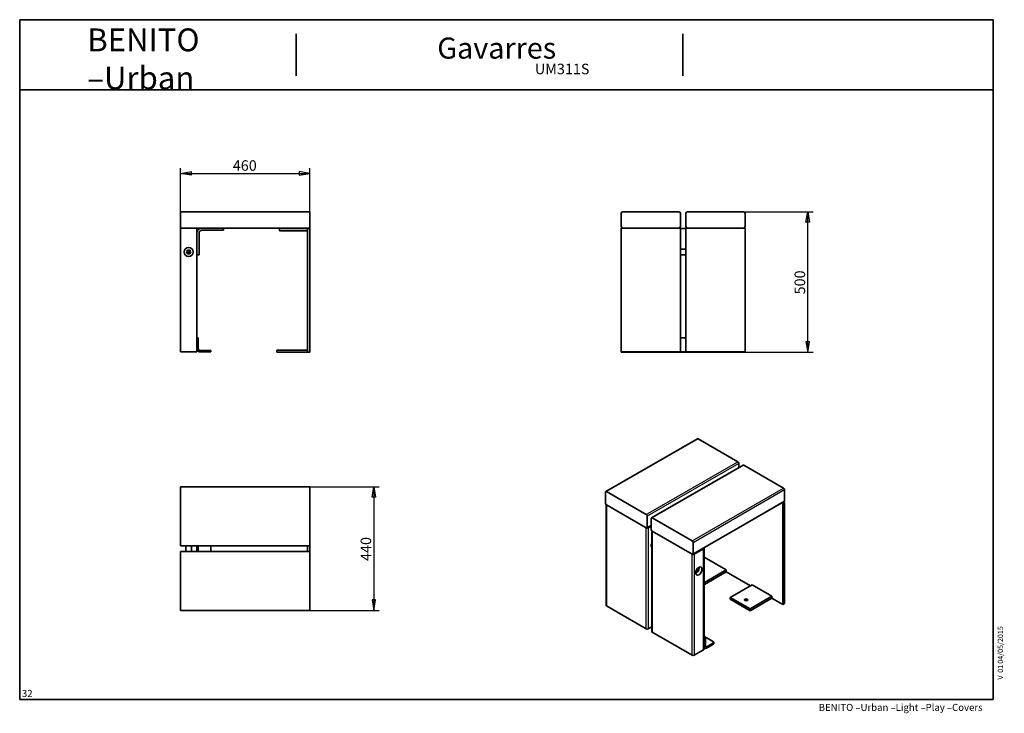
# Model space of a CAD drawing. Units: millimetres. Extents: x 11 to 291, y 5 to 202.
import ezdxf
from ezdxf.enums import TextEntityAlignment as Align

# ---------------------------------------------------------------- set-up
doc = ezdxf.new("R2010")
doc.units = ezdxf.units.MM
for name, color, linetype in [('D', 7, 'Continuous'), ('Default', 7, 'Continuous'), ('DV1_0', 7, 'Continuous'), ('DV2_0', 7, 'Continuous'), ('DV3_0', 7, 'Continuous'), ('DV4_0', 7, 'Continuous'), ('Predeterminado', 7, 'Continuous')]:
    doc.layers.add(name, color=color, linetype=linetype)
doc.styles.add('SEACAD_Solid_Edge_ANSI', font='seans.ttf')

# ---------------------------------------------------------------- blocks, each defined once
blk = doc.blocks.new('SE')
at = {"layer": 'DV1_0', "color": 7, "lineweight": 35}
for p, q in [((57.04, 147.33), (93.84, 147.33)), ((57.04, 146.93), (57.04, 147.33)), ((57.04, 143.09), (57.04, 146.93)), ((93.84, 147.33), (93.84, 146.93)), ((93.84, 143.09), (93.84, 146.93)), ((57.04, 142.69), (57.04, 143.09)), ((93.84, 143.09), (93.84, 142.69)), ((57.04, 107.49), (57.04, 142.69)), ((57.04, 142.69), (57.44, 142.69)), ((57.44, 142.69), (61.28, 142.69)), ((61.28, 142.69), (61.68, 142.69)), ((93.84, 142.69), (61.68, 142.69)), ((61.68, 142.69), (61.68, 111.49)), ((62.32, 135.49), (62.32, 141.25)), ((63.12, 142.05), (68.88, 142.05)), ((69.28, 142.05), (68.88, 142.05)), ((69.28, 142.69), (69.28, 142.05)), ((93.2, 142.53), (85.2, 142.53)), ((85.2, 141.89), (85.2, 142.53)), ((93.2, 141.89), (85.2, 141.89)), ((86.16, 142.69), (86.16, 142.53)), ((86.64, 142.53), (86.64, 142.69)), ((86.91, 142.69), (86.91, 142.53)), ((87.39, 142.53), (87.39, 142.69)), ((90.56, 142.69), (90.56, 142.53)), ((91.04, 142.53), (91.04, 142.69)), ((93.84, 142.53), (93.2, 142.53)), ((93.2, 142.53), (93.2, 107.33)), ((93.84, 142.53), (93.84, 107.33)), ((58.91, 136.15), (58.76, 135.89)), ((58.76, 135.89), (58.76, 135.89)), ((58.76, 135.89), (58.76, 135.89)), ((58.76, 135.89), (58.91, 135.63)), ((59.06, 136.41), (58.91, 136.15)), ((58.91, 135.63), (59.06, 135.37)), ((59.06, 136.41), (59.06, 136.41)), ((59.06, 136.41), (59.06, 136.41)), ((59.36, 136.41), (59.06, 136.41)), ((59.06, 135.37), (59.06, 135.37)), ((59.06, 135.37), (59.06, 135.37)), ((59.06, 135.37), (59.36, 135.37)), ((59.66, 136.41), (59.36, 136.41)), ((59.36, 135.37), (59.66, 135.37)), ((59.66, 136.41), (59.66, 136.41)), ((59.66, 136.41), (59.66, 136.41)), ((59.81, 136.15), (59.66, 136.41)), ((59.66, 135.37), (59.81, 135.63)), ((59.66, 135.37), (59.66, 135.37)), ((59.66, 135.37), (59.66, 135.37)), ((59.96, 135.89), (59.81, 136.15)), ((59.81, 135.63), (59.96, 135.89)), ((59.96, 135.89), (59.96, 135.89)), ((59.96, 135.89), (59.96, 135.89)), ((62.32, 135.09), (61.68, 135.09)), ((62.32, 135.49), (62.32, 135.09)), ((61.68, 111.49), (62.08, 111.49)), ((61.68, 111.09), (61.68, 111.49)), ((61.68, 108.21), (61.68, 111.09)), ((62.08, 111.49), (62.08, 111.09)), ((62.08, 111.09), (62.08, 108.37)), ((57.44, 107.49), (57.04, 107.49)), ((57.44, 107.49), (61.28, 107.49)), ((61.68, 107.49), (61.28, 107.49)), ((61.68, 108.21), (61.68, 107.49)), ((65.28, 107.49), (62.4, 107.49)), ((62.56, 107.89), (65.28, 107.89)), ((65.28, 107.89), (65.68, 107.89)), ((65.68, 107.49), (65.28, 107.49)), ((65.68, 107.89), (65.68, 107.49)), ((93.2, 107.97), (84.4, 107.97)), ((84.4, 107.97), (84.4, 107.33)), ((93.2, 107.33), (84.4, 107.33)), ((93.84, 107.33), (93.2, 107.33))]:
    blk.add_line(p, q, dxfattribs=at)
at = {"layer": 'DV1_0', "color": 7, "lineweight": 15}
for p, q in [((86.21, 142.69), (86.21, 142.53)), ((86.59, 142.69), (86.59, 142.53)), ((86.95, 142.69), (86.95, 142.53)), ((87.34, 142.69), (87.34, 142.53)), ((90.61, 142.69), (90.61, 142.53)), ((90.99, 142.69), (90.99, 142.53))]:
    blk.add_line(p, q, dxfattribs=at)
at = {"layer": 'DV1_0', "color": 7, "lineweight": 35}
for radius in [1.28, 0.32]:
    blk.add_circle((59.36, 135.89), radius, dxfattribs=at)
for centre, radius, start, end in [((63.12, 141.25), 1.44, 90, 180), ((63.12, 141.25), 0.8, 90, 180), ((59.36, 135.89), 0.6, 179.9264, 180.0736), ((59.36, 135.89), 0.52, 150, 210), ((59.36, 135.89), 0.52, 90, 150), ((59.36, 135.89), 0.52, 210, 270), ((59.36, 135.89), 0.6, 119.9264, 120.0736), ((59.36, 135.89), 0.6, 239.9264, 240.0736), ((59.36, 135.89), 0.52, 30, 90), ((59.36, 135.89), 0.52, 270, 330), ((59.36, 135.89), 0.6, 59.9264, 60.0736), ((59.36, 135.89), 0.6, 299.9264, 300.0736), ((59.36, 135.89), 0.52, 330, 30), ((59.36, 135.89), 0.6, 359.9264, 0.0736), ((62.4, 108.21), 0.72, 180, 270), ((62.56, 108.37), 0.48, 180, 270)]:
    blk.add_arc(centre, radius, start, end, dxfattribs=at)
blk = doc.blocks.new('SE1')
at = {"layer": 'DV2_0', "color": 7, "lineweight": 35}
for p, q in [((57.04, 68.7), (57.04, 69.1)), ((57.04, 69.1), (93.84, 69.1)), ((57.04, 68.7), (57.04, 52.7)), ((93.84, 69.1), (93.84, 68.7)), ((93.84, 68.7), (93.84, 52.7)), ((57.04, 52.3), (57.04, 52.7)), ((93.84, 52.3), (57.04, 52.3)), ((57.04, 50.7), (93.84, 50.7)), ((57.04, 50.3), (57.04, 50.7)), ((58.56, 52.3), (58.56, 50.7)), ((60.16, 50.7), (60.16, 52.3)), ((61.68, 50.7), (61.68, 52.3)), ((62.08, 50.7), (62.08, 52.3)), ((65.68, 50.7), (65.68, 52.3)), ((93.2, 50.7), (93.2, 52.3)), ((93.84, 52.7), (93.84, 52.3)), ((93.84, 52.3), (93.84, 50.7)), ((93.84, 50.7), (93.84, 50.3)), ((57.04, 34.3), (57.04, 50.3)), ((93.84, 34.3), (93.84, 50.3)), ((57.04, 33.9), (57.04, 34.3)), ((93.84, 33.9), (57.04, 33.9)), ((93.84, 34.3), (93.84, 33.9))]:
    blk.add_line(p, q, dxfattribs=at)
blk = doc.blocks.new('SE2')
at = {"layer": 'DV3_0', "color": 7, "lineweight": 35}
for p, q in [((182.45, 143.09), (182.45, 146.93)), ((182.85, 147.33), (198.85, 147.33)), ((199.25, 146.93), (199.25, 143.09)), ((200.85, 146.93), (200.85, 143.09)), ((217.25, 147.33), (201.25, 147.33)), ((217.65, 143.09), (217.65, 146.93)), ((182.45, 107.49), (182.45, 142.69)), ((182.45, 142.69), (182.85, 142.69)), ((198.85, 142.69), (182.85, 142.69)), ((182.85, 142.69), (198.85, 142.69)), ((198.85, 142.69), (199.25, 142.69)), ((199.25, 142.69), (199.25, 107.49)), ((200.85, 142.53), (199.25, 142.53)), ((200.85, 107.49), (200.85, 142.69)), ((200.85, 142.69), (201.25, 142.69)), ((201.25, 142.69), (217.25, 142.69)), ((201.25, 142.69), (217.25, 142.69)), ((217.25, 142.69), (217.65, 142.69)), ((217.65, 142.69), (217.65, 107.49)), ((200.85, 136.69), (199.25, 136.69)), ((199.25, 135.09), (200.85, 135.09)), ((200.85, 111.49), (199.25, 111.49)), ((182.45, 107.49), (182.45, 107.33)), ((182.85, 107.49), (182.45, 107.49)), ((186.85, 107.33), (182.45, 107.33)), ((182.85, 107.49), (198.85, 107.49)), ((186.85, 107.49), (186.85, 107.33)), ((194.85, 107.33), (186.85, 107.33)), ((194.85, 107.49), (194.85, 107.33)), ((205.25, 107.33), (194.85, 107.33)), ((199.25, 107.49), (198.85, 107.49)), ((200.85, 107.49), (199.25, 107.49)), ((201.25, 107.49), (200.85, 107.49)), ((201.25, 107.49), (217.25, 107.49)), ((205.25, 107.49), (205.25, 107.33)), ((213.25, 107.33), (205.25, 107.33)), ((213.25, 107.49), (213.25, 107.33)), ((217.65, 107.33), (213.25, 107.33)), ((217.65, 107.49), (217.25, 107.49)), ((217.65, 107.49), (217.65, 107.33))]:
    blk.add_line(p, q, dxfattribs=at)
for centre, start, end in [((182.85, 146.93), 90, 180), ((198.85, 146.93), 0, 90), ((201.25, 146.93), 90, 180), ((217.25, 146.93), 0, 90), ((182.85, 143.09), 180, 270), ((198.85, 143.09), 270, 0), ((201.25, 143.09), 180, 270), ((217.25, 143.09), 270, 0)]:
    blk.add_arc(centre, 0.4, start, end, dxfattribs=at)
blk = doc.blocks.new('SE3')
at = {"layer": 'DV4_0', "color": 7, "lineweight": 35}
for p, q in [((204.08, 82.76), (178.05, 67.74)), ((204.28, 82.74), (215.59, 76.21)), ((215.87, 75.72), (215.87, 74.55)), ((217.09, 75.25), (191.07, 60.23)), ((228.6, 68.7), (217.29, 75.23)), ((177.97, 64.42), (177.97, 67.55)), ((178.25, 67.72), (189.57, 61.19)), ((228.88, 65.07), (228.88, 68.21)), ((202.78, 49.87), (228.8, 64.89)), ((228.43, 64.35), (228.15, 64.52)), ((228.88, 64.62), (228.43, 64.35)), ((228.61, 64.78), (228.88, 64.62)), ((228.88, 64.62), (228.88, 35.87)), ((178.14, 64.03), (178.14, 35.35)), ((189.57, 57.4), (178.25, 63.93)), ((178.25, 63.93), (189.57, 57.4)), ((228.43, 64.35), (228.43, 35.61)), ((189.85, 60.7), (189.85, 57.56)), ((190.98, 60.04), (190.98, 56.91)), ((202.58, 53.67), (191.27, 60.21)), ((189.77, 57.38), (190.98, 58.08)), ((190.13, 57.4), (190.98, 57.89)), ((191.15, 56.51), (191.15, 27.84)), ((191.27, 56.42), (202.58, 49.89)), ((191.27, 56.42), (202.58, 49.89)), ((191.09, 51.94), (191.15, 51.9)), ((202.86, 50.05), (202.86, 53.18)), ((203.15, 49.89), (205.86, 51.45)), ((205.98, 22.88), (205.98, 51.62)), ((205.98, 49.1), (212.31, 45.44)), ((203.84, 44.83), (203.64, 44.94)), ((203.84, 44.83), (203.84, 44.83)), ((203.84, 44.83), (203.84, 44.83)), ((204.26, 45.93), (204.22, 45.95)), ((204.26, 45.93), (204.26, 45.93)), ((204.26, 45.93), (204.26, 45.93)), ((204.26, 45.93), (204.26, 45.93)), ((212.31, 45.44), (206.09, 41.85)), ((212.31, 44.92), (206.09, 41.33)), ((212.31, 45.44), (212.31, 44.92)), ((219.21, 40.94), (212.31, 44.92)), ((206.09, 41.85), (205.98, 41.91)), ((206.09, 41.33), (205.98, 41.39)), ((206.09, 41.85), (206.09, 41.33)), ((213.44, 37.61), (219.66, 41.2)), ((219.66, 41.2), (225.32, 37.93)), ((219.1, 34.34), (213.44, 37.61)), ((213.44, 37.61), (213.44, 37.08)), ((219.1, 33.82), (213.44, 37.08)), ((225.32, 37.93), (219.1, 34.34)), ((225.32, 37.41), (219.1, 33.82)), ((225.32, 37.93), (225.32, 37.41)), ((228.43, 35.61), (225.32, 37.41)), ((178.25, 35.19), (189.57, 28.66)), ((219.1, 34.34), (219.1, 33.82)), ((228.88, 35.87), (228.43, 35.61)), ((190.13, 28.66), (191.15, 29.24)), ((191.27, 27.68), (202.58, 21.15)), ((206.14, 26.47), (205.98, 26.56)), ((208.69, 25), (206.14, 26.47)), ((206.14, 23.46), (206.14, 25.82)), ((206.43, 25.98), (206.43, 23.76)), ((203.15, 21.15), (205.86, 22.71)), ((205.98, 23.32), (206.29, 23.13)), ((208.69, 24.35), (206.65, 23.17)), ((206.77, 23.56), (208.69, 24.67)), ((208.81, 24.51), (208.81, 24.84))]:
    blk.add_line(p, q, dxfattribs=at)
at = {"layer": 'DV4_0', "color": 7, "lineweight": 25}
for p, q in [((204.28, 82.74), (178.25, 67.72)), ((189.57, 61.19), (215.59, 76.21)), ((215.87, 75.72), (189.85, 60.7)), ((217.29, 75.23), (191.27, 60.21)), ((202.58, 53.67), (228.6, 68.7)), ((228.88, 68.21), (202.86, 53.18)), ((202.86, 50.05), (228.88, 65.07)), ((178.25, 63.93), (178.25, 35.19)), ((189.57, 28.66), (189.57, 57.4)), ((189.85, 57.56), (190.98, 58.21)), ((190.13, 57.4), (190.13, 28.66)), ((191.27, 56.42), (191.27, 27.68)), ((205.86, 22.71), (205.86, 51.45)), ((202.58, 21.15), (202.58, 49.89)), ((203.15, 49.89), (203.15, 21.15)), ((205.98, 26.37), (206.14, 26.47)), ((206.43, 25.98), (206.14, 25.82)), ((205.98, 23.56), (206.14, 23.46)), ((206.43, 23.76), (206.77, 23.56)), ((208.69, 24.35), (208.69, 24.67))]:
    blk.add_line(p, q, dxfattribs=at)
at = {"layer": 'DV4_0', "color": 7, "lineweight": 35}
for centre, radius, start, end in [((203.26, 44.64), 0.615, 30.079, 45.2151), ((203.89, 45.43), 0.619, 30.1553, 52.9499)]:
    blk.add_arc(centre, radius, start, end, dxfattribs=at)
for centre, major_axis, start_param, end_param in [((204.28, 82.42), (0.2, -0.346), 2.356194, 3.141593), ((215.59, 75.88), (-0.2, 0.346), 3.926991, 5.497787), ((217.29, 74.9), (0.2, -0.346), 2.356194, 3.141593), ((178.25, 67.39), (0.2, -0.346), 2.356194, 3.926991), ((228.6, 68.37), (-0.2, 0.346), 3.926991, 5.497787), ((228.6, 65.24), (-0.2, 0.346), 3.141593, 3.926991), ((178.25, 64.26), (-0.2, 0.346), 0.785398, 2.356194), ((189.57, 60.86), (0.2, -0.346), 0.785398, 2.356194), ((191.27, 59.88), (0.2, -0.346), 2.356194, 3.926991), ((189.57, 57.72), (-0.2, 0.346), 2.356194, 3.926991), ((189.85, 57.56), (-0.4, 0), 0.785398, 2.356194), ((191.27, 56.74), (-0.2, 0.346), 0.785398, 2.356194), ((202.58, 53.35), (0.2, -0.346), 0.785398, 2.356194), ((191.49, 52.63), (0.4, 0.693), 1.437813, 3.141593), ((205.58, 51.62), (-0.4, 0), 2.356194, 3.499912), ((202.58, 50.21), (-0.2, 0.346), 2.356194, 3.926991), ((202.86, 50.05), (-0.4, 0), 0.785398, 2.356194), ((203.71, 45.57), (0.64, 1.11), 3.808703, 4.406769), ((204.11, 45.35), (-0.26, -0.45), 5.164735, 6.021386), ((204.11, 45.35), (0.26, 0.45), 2.879793, 3.146919), ((204.11, 45.35), (-0.26, -0.45), 3.926991, 4.260043), ((204.11, 45.35), (-0.26, -0.45), 3.144202, 3.926991), ((203.71, 45.57), (0.64, 1.11), 5.040063, 5.616075), ((217.97, 36.43), (0.48, 0), 1.230959, 1.910633), ((178.54, 35.35), (0.4, 0), 3.141593, 3.926991), ((189.85, 28.82), (0.4, 0), 3.926991, 5.497787), ((191.55, 27.84), (0.4, 0), 3.141593, 3.926991), ((205.86, 25.98), (0.2, -0.346), 0.785398, 1.929116), ((206.14, 26.14), (-0.2, 0.346), 3.926991, 5.497787), ((205.58, 22.88), (-0.4, 0), 2.356194, 3.141593), ((206.65, 23.76), (0.36, 0.624), 2.356194, 3.926991), ((206.77, 23.95), (0.24, 0.416), 2.356194, 3.926991), ((208.41, 24.84), (-0.4, 0), 2.356194, 3.926991), ((208.41, 24.51), (-0.4, 0), 2.356194, 3.141593), ((202.86, 21.31), (0.4, 0), 3.926991, 5.497787)]:
    blk.add_ellipse(centre, major_axis=major_axis, ratio=0.57735, start_param=start_param, end_param=end_param, dxfattribs=at)
for centre, major_axis in [((204.5, 45.12), (0.64, 1.11)), ((204.22, 45.28), (0.16, 0.277)), ((217.97, 36.95), (0.48, 0))]:
    blk.add_ellipse(centre, major_axis=major_axis, ratio=0.57735, dxfattribs=at)
at = {"layer": 'DV4_0', "color": 7, "lineweight": 25}
blk.add_ellipse((204.22, 45.28), major_axis=(-0.18, -0.312), ratio=0.57735, dxfattribs=at)
at = {"layer": 'DV4_0', "color": 7, "lineweight": 35}
for points, knots in [([(203.79, 44.95), (203.81, 44.92), (203.83, 44.89), (203.85, 44.86), (203.86, 44.84), (203.86, 44.83), (203.86, 44.83), (203.85, 44.83), (203.85, 44.83), (203.84, 44.83)], [0, 0, 0, 0, 0.5, 0.5, 0.75, 0.75, 0.875, 0.875, 1, 1, 1, 1]), ([(203.84, 44.83), (203.84, 44.83), (203.85, 44.83), (203.86, 44.82), (203.87, 44.82), (203.89, 44.82), (203.9, 44.83), (203.93, 44.83), (203.94, 44.84), (203.97, 44.85), (203.98, 44.85), (203.99, 44.86)], [0, 0, 0, 0, 0.0625, 0.0625, 0.125, 0.125, 0.25, 0.25, 0.375, 0.375, 0.4953451, 0.4953451, 0.4953451, 0.4953451]), ([(203.85, 44.9), (203.86, 44.89), (203.9, 44.87), (203.98, 44.85), (204.09, 44.86), (204.15, 44.89), (204.19, 44.91)], [0, 0, 0, 0, 0.099634, 0.390528, 0.675452, 1, 1, 1, 1]), ([(204.26, 45.93), (204.27, 45.92), (204.27, 45.92), (204.27, 45.91), (204.28, 45.91), (204.27, 45.9), (204.27, 45.89), (204.26, 45.87), (204.25, 45.87), (204.24, 45.85), (204.23, 45.85), (204.2, 45.83), (204.18, 45.82), (204.16, 45.8), (204.15, 45.79), (204.13, 45.78), (204.12, 45.78), (204.11, 45.77)], [0, 0, 0, 0, 0.0625, 0.0625, 0.125, 0.125, 0.25, 0.25, 0.375, 0.375, 0.5, 0.5, 0.75, 0.75, 0.875, 0.875, 1, 1, 1, 1]), ([(204.19, 44.91), (204.21, 44.93), (204.26, 44.96), (204.35, 45.05), (204.43, 45.16), (204.49, 45.29), (204.52, 45.43), (204.52, 45.56), (204.49, 45.66), (204.44, 45.75), (204.39, 45.78), (204.36, 45.79)], [0, 0, 0, 0, 0.070604, 0.194937, 0.319144, 0.443893, 0.570848, 0.702372, 0.813618, 0.917474, 1, 1, 1, 1])]:
    blk.add_open_spline(points, degree=3, knots=knots, dxfattribs=at)
blk.add_open_spline([(204.11, 45.77), (204.09, 45.76), (204.07, 45.75), (204.05, 45.74)], degree=3, dxfattribs=at)
blk = doc.blocks.new('GDimGGroup')
at = {"layer": 'Default', "color": 7, "lineweight": 25}
for p, q in [((217.25, 147.33), (236.99, 147.33)), ((235.49, 107.33), (235.49, 147.33)), ((186.85, 107.33), (236.99, 107.33))]:
    blk.add_line(p, q, dxfattribs=at)
for points in [[(235.99, 144.33), (234.99, 144.33), (235.49, 147.33), (235.99, 144.33)], [(235.99, 110.33), (234.99, 110.33), (235.49, 107.33), (235.99, 110.33)]]:
    blk.add_lwpolyline(points, dxfattribs=at)
at = {"layer": 'Default', "color": 7, "lineweight": 25, "style": 'SEACAD_Solid_Edge_ANSI'}
blk.add_text('500', height=3, rotation=90, dxfattribs=at).set_placement((231.74, 123.81), align=Align.TOP_LEFT)
blk = doc.blocks.new('GDimGGroup1')
at = {"layer": 'Default', "color": 7, "lineweight": 25}
for p, q in [((93.84, 69.1), (113.54, 69.1)), ((112.04, 69.1), (112.04, 33.9)), ((93.84, 33.9), (113.54, 33.9))]:
    blk.add_line(p, q, dxfattribs=at)
for points in [[(112.54, 66.1), (111.54, 66.1), (112.04, 69.1), (112.54, 66.1)], [(112.54, 36.9), (111.54, 36.9), (112.04, 33.9), (112.54, 36.9)]]:
    blk.add_lwpolyline(points, dxfattribs=at)
at = {"layer": 'Default', "color": 7, "lineweight": 25, "style": 'SEACAD_Solid_Edge_ANSI'}
blk.add_text('440', height=3, rotation=90, dxfattribs=at).set_placement((108.29, 47.98), align=Align.TOP_LEFT)
blk = doc.blocks.new('GDimGGroup2')
at = {"layer": 'Default', "color": 7, "lineweight": 25}
for p, q in [((57.04, 142.69), (57.04, 159.72)), ((93.84, 142.53), (93.84, 159.72)), ((57.04, 158.22), (93.84, 158.22))]:
    blk.add_line(p, q, dxfattribs=at)
for points in [[(60.04, 158.72), (60.04, 157.72), (57.04, 158.22), (60.04, 158.72)], [(90.84, 158.72), (90.84, 157.72), (93.84, 158.22), (90.84, 158.72)]]:
    blk.add_lwpolyline(points, dxfattribs=at)
at = {"layer": 'Default', "color": 7, "lineweight": 25, "style": 'SEACAD_Solid_Edge_ANSI'}
blk.add_text('460', height=3, dxfattribs=at).set_placement((71.92, 161.97), align=Align.TOP_LEFT)
blk = doc.blocks.new('SEANNOT_GROUP')
at = {"layer": 'Predeterminado', "color": 7, "lineweight": 5, "style": 'SEACAD_Solid_Edge_ANSI'}
for s, p in [('04/05/2015', (289.55, 18.75)), ('01', (289.55, 16.17)), ('V ', (289.55, 14.25))]:
    blk.add_text(s, height=1.5, rotation=90, dxfattribs=at).set_placement(p, align=Align.TOP_LEFT)
blk = doc.blocks.new('SEANNOT_GROUP1')
at = {"layer": 'Predeterminado', "color": 7, "lineweight": 5, "style": 'SEACAD_Solid_Edge_ANSI'}
blk.add_text('Gavarres', height=6, dxfattribs=at).set_placement((130.09, 196.87), align=Align.TOP_LEFT)
blk = doc.blocks.new('SEANNOT_GROUP2')
at = {"layer": 'Predeterminado', "color": 7, "lineweight": 5, "style": 'SEACAD_Solid_Edge_ANSI'}
blk.add_text('UM311S', height=3, dxfattribs=at).set_placement((157.86, 189.43), align=Align.TOP_LEFT)

msp = doc.modelspace()

# ---------------------------------------------------------------- linework, layer by layer
at = {"layer": 'Predeterminado', "color": 7, "lineweight": 35}
for p, q in [((11.29, 8.6), (11.29, 201.95)), ((191.29, 201.95), (11.29, 201.95)), ((288.29, 201.95), (11.29, 201.95)), ((288.29, 201.95), (288.29, 8.6)), ((89.91, 185.95), (89.91, 197.95)), ((199.91, 185.95), (199.91, 197.95)), ((11.29, 181.95), (288.29, 181.95)), ((11.29, 8.6), (288.29, 8.6))]:
    msp.add_line(p, q, dxfattribs=at)

# ---------------------------------------------------------------- block references
at = {"layer": 'Default'}
for name in ['GDimGGroup2', 'SE', 'SE2', 'GDimGGroup', 'SE3', 'SE1', 'GDimGGroup1']:
    msp.add_blockref(name, (0, 0), dxfattribs=at)
at = {"layer": 'Predeterminado'}
for name in ['SEANNOT_GROUP1', 'SEANNOT_GROUP2', 'SEANNOT_GROUP']:
    msp.add_blockref(name, (0, 0), dxfattribs=at)

# ---------------------------------------------------------------- texts
at = {"layer": 'D', "insert": (30.51, 199.46), "char_height": 6.5, "width": 45.71, "attachment_point": 1}
msp.add_mtext('{\\fSolid Edge ANSI|b1||i0||c0|p34;\\C7;\\H6.5;\\W1.;\\pxsa0.9538461538;BENITO\\P}{\\fSolid Edge ANSI|b1||i0||c0|p34;\\C7;\\H6.5;\\W1.;\\pxse1.;–Urban\\P}', dxfattribs=at)
at = {"layer": 'Predeterminado', "char_height": 2, "attachment_point": 1}
for s, insert, width in [('{\\fSolid Edge ANSI|b0||i0||c0|p34;\\C7;\\H2.;\\W1.;32}', (11.91, 11.3), 8.3446), ('{\\fSolid Edge ANSI|b0||i0||c0|p34;\\C7;\\H2.;\\W1.;BENITO –Urban –Light –Play –Covers}', (238.61, 7.33), 54.23)]:
    msp.add_mtext(s, dxfattribs=dict(at, insert=insert, width=width))

doc.saveas('drawing.dxf')
